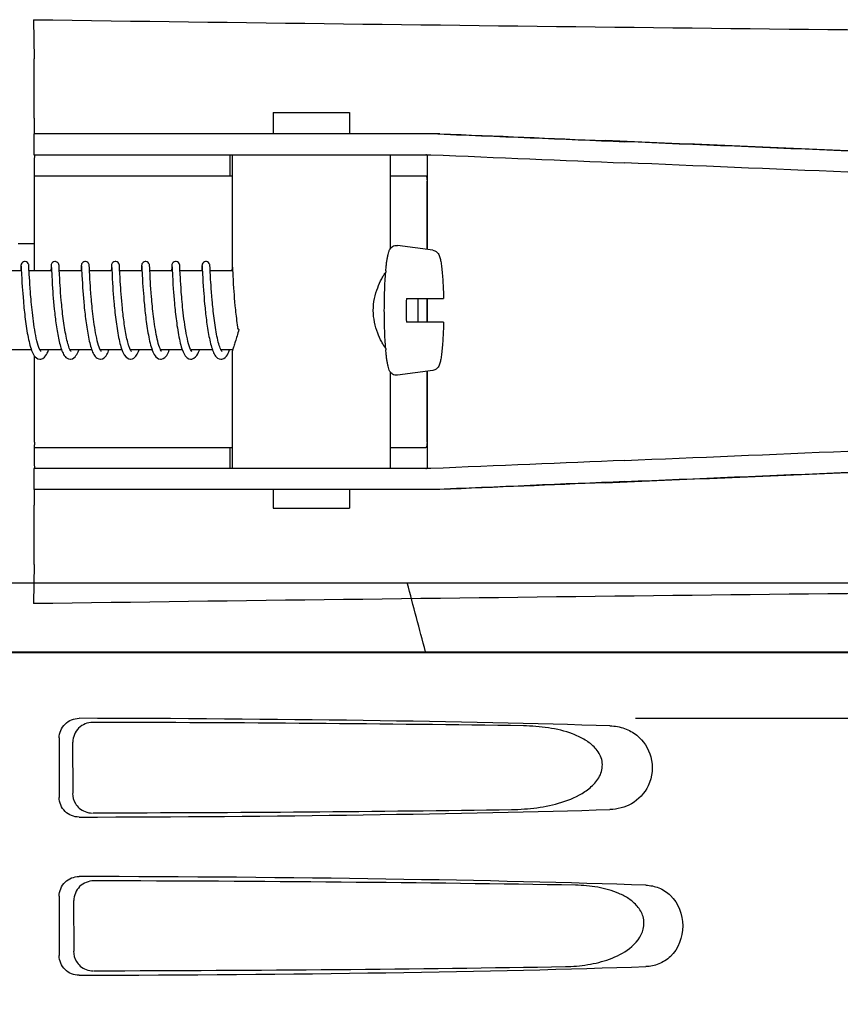
# Model space of a CAD drawing. Units: millimetres. Extents: x 14461 to 18719, y 9121 to 15012.
# Drawn here: x 16640 to 16702, y 13546 to 13621 of the extents above; entities that cross this region are included whole.
import ezdxf

# ---------------------------------------------------------------- set-up
doc = ezdxf.new("R2010")
doc.units = ezdxf.units.MM

msp = doc.modelspace()

# ---------------------------------------------------------------- linework, layer by layer
at = {"color": 7, "linetype": 'Continuous'}
for p, q in [((16641.28, 13620.523), (16641.315, 13617.558)), ((16641.331, 13613.064), (16641.331, 13611.877)), ((16659.45, 13613.476), (16665.25, 13613.476)), ((16659.45, 13613.476), (16659.45, 13611.877)), ((16665.25, 13613.476), (16665.25, 13611.877)), ((16648.163, 13611.877), (16641.303, 13611.877)), ((16641.303, 13611.877), (16641.303, 13610.279)), ((16672.11, 13611.877), (16648.163, 13611.877)), ((16641.303, 13610.279), (16671.414, 13610.279)), ((16656.203, 13608.676), (16656.203, 13610.276)), ((16656.35, 13610.279), (16656.35, 13601.671)), ((16668.35, 13610.279), (16668.35, 13603.139)), ((16671.178, 13603.089), (16671.178, 13610.034)), ((16641.342, 13601.476), (16641.342, 13608.276)), ((16641.345, 13608.676), (16656.35, 13608.676)), ((16668.35, 13608.676), (16671.048, 13608.676)), ((16671.138, 13603.094), (16671.138, 13608.276)), ((16640.101, 13603.536), (16641.333, 13603.536)), ((16671.58, 13603.034), (16668.893, 13603.399)), ((16640.316, 13601.746), (16640.303, 13601.476)), ((16640.338, 13601.777), (16640.34, 13601.734)), ((16640.34, 13601.734), (16640.345, 13601.647)), ((16640.345, 13601.647), (16640.367, 13601.193)), ((16640.934, 13601.752), (16640.931, 13601.813)), ((16640.96, 13601.224), (16640.934, 13601.752)), ((16642.605, 13601.749), (16642.592, 13601.476)), ((16642.627, 13601.774), (16642.63, 13601.729)), ((16642.63, 13601.729), (16642.635, 13601.635)), ((16642.635, 13601.635), (16642.662, 13601.083)), ((16643.224, 13601.754), (16643.22, 13601.81)), ((16643.231, 13601.601), (16643.224, 13601.754)), ((16643.252, 13601.171), (16643.231, 13601.601)), ((16644.895, 13601.748), (16644.881, 13601.476)), ((16644.917, 13601.774), (16644.919, 13601.73)), ((16644.919, 13601.73), (16644.924, 13601.638)), ((16644.924, 13601.638), (16644.948, 13601.152)), ((16645.513, 13601.76), (16645.51, 13601.81)), ((16645.519, 13601.626), (16645.513, 13601.76)), ((16645.528, 13601.439), (16645.519, 13601.626)), ((16647.183, 13601.72), (16647.171, 13601.476)), ((16647.184, 13601.751), (16647.183, 13601.72)), ((16647.206, 13601.776), (16647.208, 13601.734)), ((16647.208, 13601.734), (16647.213, 13601.646)), ((16647.213, 13601.646), (16647.236, 13601.185)), ((16647.802, 13601.753), (16647.799, 13601.806)), ((16647.81, 13601.607), (16647.802, 13601.753)), ((16647.826, 13601.272), (16647.81, 13601.607)), ((16649.474, 13601.746), (16649.46, 13601.476)), ((16649.495, 13601.774), (16649.498, 13601.731)), ((16649.498, 13601.731), (16649.503, 13601.641)), ((16649.503, 13601.641), (16649.526, 13601.17)), ((16650.092, 13601.753), (16650.088, 13601.812)), ((16651.763, 13601.75), (16651.75, 13601.476)), ((16651.785, 13601.776), (16651.787, 13601.732)), ((16651.787, 13601.732), (16651.792, 13601.638)), ((16651.792, 13601.638), (16651.818, 13601.122)), ((16652.382, 13601.737), (16652.379, 13601.797)), ((16654.052, 13601.746), (16654.039, 13601.476)), ((16654.074, 13601.776), (16654.077, 13601.734)), ((16654.077, 13601.734), (16654.081, 13601.646)), ((16654.081, 13601.646), (16654.1, 13601.26)), ((16654.671, 13601.752), (16654.667, 13601.812)), ((16656.342, 13601.746), (16656.328, 13601.476)), ((16656.365, 13601.75), (16656.368, 13601.694)), ((16656.368, 13601.694), (16656.397, 13601.109)), ((16640.353, 13601.476), (16638.658, 13601.476)), ((16640.367, 13601.193), (16640.383, 13600.881)), ((16640.383, 13600.881), (16640.4, 13600.595)), ((16642.642, 13601.476), (16640.948, 13601.476)), ((16640.975, 13600.939), (16640.96, 13601.224)), ((16640.988, 13600.713), (16640.975, 13600.939)), ((16642.662, 13601.083), (16642.68, 13600.752)), ((16644.932, 13601.476), (16643.237, 13601.476)), ((16643.266, 13600.912), (16643.252, 13601.171)), ((16643.284, 13600.601), (16643.266, 13600.912)), ((16644.948, 13601.152), (16644.965, 13600.825)), ((16644.965, 13600.825), (16644.983, 13600.531)), ((16647.221, 13601.476), (16645.527, 13601.476)), ((16645.545, 13601.116), (16645.528, 13601.439)), ((16645.558, 13600.865), (16645.545, 13601.116)), ((16645.576, 13600.564), (16645.558, 13600.865)), ((16647.236, 13601.185), (16647.252, 13600.865)), ((16647.252, 13600.865), (16647.269, 13600.574)), ((16649.511, 13601.476), (16647.816, 13601.476)), ((16647.842, 13600.969), (16647.826, 13601.272)), ((16647.857, 13600.701), (16647.842, 13600.969)), ((16649.526, 13601.17), (16649.542, 13600.854)), ((16649.542, 13600.854), (16649.559, 13600.571)), ((16651.8, 13601.476), (16650.105, 13601.476)), ((16650.137, 13600.872), (16650.121, 13601.164)), ((16650.15, 13600.645), (16650.137, 13600.872)), ((16651.818, 13601.122), (16651.836, 13600.774)), ((16654.089, 13601.476), (16652.395, 13601.476)), ((16652.422, 13600.936), (16652.407, 13601.22)), ((16652.435, 13600.711), (16652.422, 13600.936)), ((16654.1, 13601.26), (16654.119, 13600.893)), ((16654.119, 13600.893), (16654.134, 13600.626)), ((16656.379, 13601.476), (16654.684, 13601.476)), ((16654.703, 13601.107), (16654.687, 13601.409)), ((16654.718, 13600.826), (16654.703, 13601.107)), ((16654.731, 13600.612), (16654.718, 13600.826)), ((16656.397, 13601.109), (16656.415, 13600.776)), ((16640.4, 13600.595), (16640.421, 13600.263)), ((16640.421, 13600.263), (16640.438, 13600.017)), ((16641.004, 13600.457), (16640.988, 13600.713)), ((16641.023, 13600.169), (16641.004, 13600.457)), ((16641.046, 13599.85), (16641.023, 13600.169)), ((16642.68, 13600.752), (16642.698, 13600.461)), ((16642.698, 13600.461), (16642.719, 13600.137)), ((16642.719, 13600.137), (16642.735, 13599.903)), ((16643.299, 13600.366), (16643.284, 13600.601)), ((16643.316, 13600.109), (16643.299, 13600.366)), ((16643.337, 13599.832), (16643.316, 13600.109)), ((16644.983, 13600.531), (16645.004, 13600.196)), ((16645.004, 13600.196), (16645.021, 13599.95)), ((16645.591, 13600.331), (16645.576, 13600.564)), ((16645.608, 13600.072), (16645.591, 13600.331)), ((16645.629, 13599.788), (16645.608, 13600.072)), ((16647.269, 13600.574), (16647.291, 13600.238)), ((16647.291, 13600.238), (16647.308, 13599.989)), ((16647.876, 13600.4), (16647.857, 13600.701)), ((16647.89, 13600.182), (16647.876, 13600.4)), ((16647.907, 13599.95), (16647.89, 13600.182)), ((16649.559, 13600.571), (16649.579, 13600.249)), ((16649.579, 13600.249), (16649.596, 13600.013)), ((16650.165, 13600.393), (16650.15, 13600.645)), ((16650.184, 13600.117), (16650.165, 13600.393)), ((16650.206, 13599.817), (16650.184, 13600.117)), ((16651.836, 13600.774), (16651.855, 13600.464)), ((16651.855, 13600.464), (16651.878, 13600.115)), ((16651.878, 13600.115), (16651.896, 13599.86)), ((16652.451, 13600.458), (16652.435, 13600.711)), ((16652.47, 13600.173), (16652.451, 13600.458)), ((16652.492, 13599.856), (16652.47, 13600.173)), ((16654.134, 13600.626), (16654.153, 13600.325)), ((16654.153, 13600.325), (16654.176, 13599.99)), ((16654.745, 13600.378), (16654.731, 13600.612)), ((16654.763, 13600.122), (16654.745, 13600.378)), ((16654.782, 13599.847), (16654.763, 13600.122)), ((16656.415, 13600.776), (16656.433, 13600.485)), ((16656.433, 13600.485), (16656.454, 13600.157)), ((16656.454, 13600.157), (16656.471, 13599.918)), ((16640.438, 13600.017), (16640.457, 13599.75)), ((16640.457, 13599.75), (16640.48, 13599.464)), ((16640.48, 13599.464), (16640.506, 13599.159)), ((16642.735, 13599.903), (16642.754, 13599.656)), ((16642.754, 13599.656), (16642.775, 13599.397)), ((16642.775, 13599.397), (16642.799, 13599.127)), ((16643.36, 13599.537), (16643.337, 13599.832)), ((16643.386, 13599.225), (16643.36, 13599.537)), ((16645.021, 13599.95), (16645.041, 13599.688)), ((16645.041, 13599.688), (16645.064, 13599.409)), ((16645.064, 13599.409), (16645.089, 13599.117)), ((16645.654, 13599.48), (16645.629, 13599.788)), ((16647.308, 13599.989), (16647.328, 13599.721)), ((16647.328, 13599.721), (16647.351, 13599.434)), ((16647.351, 13599.434), (16647.377, 13599.129)), ((16647.925, 13599.706), (16647.907, 13599.95)), ((16647.946, 13599.451), (16647.925, 13599.706)), ((16647.969, 13599.185), (16647.946, 13599.451)), ((16649.596, 13600.013), (16649.614, 13599.761)), ((16649.614, 13599.761), (16649.635, 13599.493)), ((16649.635, 13599.493), (16649.659, 13599.209)), ((16650.232, 13599.494), (16650.206, 13599.817)), ((16651.896, 13599.86), (16651.917, 13599.588)), ((16651.917, 13599.588), (16651.941, 13599.301)), ((16651.941, 13599.301), (16651.968, 13598.998)), ((16654.176, 13599.99), (16654.194, 13599.749)), ((16654.194, 13599.749), (16654.214, 13599.496)), ((16654.214, 13599.496), (16654.236, 13599.23)), ((16654.806, 13599.553), (16654.782, 13599.847)), ((16654.832, 13599.243), (16654.806, 13599.553)), ((16656.471, 13599.918), (16656.49, 13599.664)), ((16656.49, 13599.664), (16656.512, 13599.394)), ((16656.512, 13599.394), (16656.537, 13599.11)), ((16669.565, 13599.376), (16672.387, 13599.376)), ((16671.138, 13597.576), (16671.138, 13599.376)), ((16671.178, 13597.576), (16671.178, 13599.376)), ((16642.799, 13599.127), (16642.825, 13598.848)), ((16642.825, 13598.848), (16642.853, 13598.561)), ((16645.089, 13599.117), (16645.117, 13598.813)), ((16647.994, 13598.91), (16647.969, 13599.185)), ((16648.023, 13598.627), (16647.994, 13598.91)), ((16649.659, 13599.209), (16649.687, 13598.912)), ((16654.236, 13599.23), (16654.262, 13598.954)), ((16654.262, 13598.954), (16654.29, 13598.666)), ((16656.537, 13599.11), (16656.564, 13598.813)), ((16672.387, 13597.576), (16669.565, 13597.576)), ((16641.119, 13595.476), (16639.477, 13595.476)), ((16641.342, 13588.476), (16641.342, 13595.025)), ((16643.409, 13595.476), (16641.767, 13595.476)), ((16641.829, 13595.371), (16641.787, 13595.436)), ((16641.844, 13595.354), (16641.829, 13595.371)), ((16645.698, 13595.476), (16644.056, 13595.476)), ((16644.063, 13595.476), (16644.059, 13595.469)), ((16644.107, 13595.386), (16644.072, 13595.443)), ((16644.132, 13595.355), (16644.107, 13595.386)), ((16647.99, 13595.476), (16646.345, 13595.476)), ((16646.353, 13595.476), (16646.349, 13595.469)), ((16646.407, 13595.372), (16646.364, 13595.439)), ((16646.423, 13595.353), (16646.407, 13595.372)), ((16650.277, 13595.476), (16648.637, 13595.476)), ((16648.642, 13595.476), (16648.639, 13595.471)), ((16652.566, 13595.476), (16650.923, 13595.476)), ((16650.966, 13595.4), (16650.924, 13595.474)), ((16650.931, 13595.476), (16650.927, 13595.468)), ((16654.855, 13595.476), (16653.214, 13595.476)), ((16653.221, 13595.476), (16653.217, 13595.469)), ((16656.39, 13595.476), (16655.503, 13595.476)), ((16655.51, 13595.476), (16655.506, 13595.469)), ((16655.557, 13595.383), (16655.523, 13595.437)), ((16655.58, 13595.355), (16655.557, 13595.383)), ((16656.35, 13595.281), (16656.35, 13586.476)), ((16668.35, 13593.807), (16668.35, 13586.476)), ((16671.58, 13593.918), (16668.893, 13593.553)), ((16671.138, 13588.476), (16671.138, 13593.858)), ((16671.178, 13586.718), (16671.178, 13593.863)), ((16641.345, 13588.076), (16656.35, 13588.076)), ((16656.203, 13586.476), (16656.203, 13588.076)), ((16668.35, 13588.076), (16671.048, 13588.076)), ((16671.414, 13586.476), (16641.303, 13586.476)), ((16641.303, 13586.476), (16641.303, 13584.877)), ((16648.163, 13584.877), (16641.303, 13584.877)), ((16641.331, 13584.877), (16641.331, 13583.688)), ((16672.11, 13584.877), (16648.163, 13584.877)), ((16659.45, 13584.877), (16659.45, 13583.476)), ((16665.25, 13584.877), (16665.25, 13583.476)), ((16659.45, 13583.476), (16665.25, 13583.476)), ((16641.315, 13579.194), (16641.28, 13576.229)), ((16546.324, 13577.814), (16735.11, 13577.814)), ((16544.367, 13572.536), (16737.067, 13572.536)), ((16546.614, 13572.564), (16734.819, 13572.564)), ((16686.961, 13567.536), (16729.24, 13567.536)), ((16643.222, 13566.039), (16643.222, 13561.533)), ((16644.289, 13561.851), (16644.264, 13565.728)), ((16643.222, 13554.039), (16643.222, 13549.533)), ((16644.364, 13549.874), (16644.34, 13553.705))]:
    msp.add_line(p, q, dxfattribs=at)
for points in [[(16640.625, 13602.176), (16640.602, 13602.175), (16640.51, 13602.151), (16640.434, 13602.105), (16640.38, 13602.047), (16640.349, 13601.991), (16640.336, 13601.948), (16640.33, 13601.921), (16640.327, 13601.901), (16640.325, 13601.883), (16640.323, 13601.866), (16640.322, 13601.847), (16640.32, 13601.826), (16640.319, 13601.802), (16640.316, 13601.746)], [(16640.334, 13601.821), (16640.334, 13601.821), (16640.335, 13601.816), (16640.336, 13601.806), (16640.337, 13601.793), (16640.338, 13601.777)], [(16640.931, 13601.813), (16640.929, 13601.837), (16640.928, 13601.858), (16640.926, 13601.877), (16640.924, 13601.895), (16640.921, 13601.915), (16640.916, 13601.943), (16640.903, 13601.986), (16640.874, 13602.041), (16640.823, 13602.1), (16640.747, 13602.148), (16640.655, 13602.174), (16640.625, 13602.176)], [(16642.915, 13602.176), (16642.893, 13602.175), (16642.8, 13602.152), (16642.724, 13602.106), (16642.671, 13602.049), (16642.639, 13601.993), (16642.625, 13601.949), (16642.619, 13601.922), (16642.616, 13601.902), (16642.614, 13601.884), (16642.613, 13601.867), (16642.611, 13601.848), (16642.61, 13601.828), (16642.609, 13601.804), (16642.605, 13601.749)], [(16642.624, 13601.82), (16642.624, 13601.821), (16642.624, 13601.815), (16642.625, 13601.805), (16642.626, 13601.791), (16642.627, 13601.774)], [(16643.22, 13601.81), (16643.219, 13601.833), (16643.217, 13601.854), (16643.216, 13601.873), (16643.214, 13601.891), (16643.212, 13601.909), (16643.208, 13601.932), (16643.199, 13601.967), (16643.175, 13602.023), (16643.126, 13602.087), (16643.049, 13602.142), (16642.952, 13602.173), (16642.915, 13602.176)], [(16645.204, 13602.176), (16645.182, 13602.175), (16645.09, 13602.152), (16645.015, 13602.107), (16644.961, 13602.05), (16644.929, 13601.993), (16644.915, 13601.95), (16644.909, 13601.922), (16644.906, 13601.902), (16644.904, 13601.884), (16644.902, 13601.867), (16644.901, 13601.849), (16644.899, 13601.828), (16644.898, 13601.805), (16644.895, 13601.748)], [(16644.913, 13601.821), (16644.913, 13601.821), (16644.914, 13601.815), (16644.915, 13601.805), (16644.916, 13601.791), (16644.917, 13601.774)], [(16645.51, 13601.81), (16645.508, 13601.832), (16645.507, 13601.851), (16645.506, 13601.869), (16645.504, 13601.886), (16645.502, 13601.902), (16645.499, 13601.921), (16645.494, 13601.946), (16645.481, 13601.987), (16645.452, 13602.043), (16645.399, 13602.102), (16645.325, 13602.149), (16645.233, 13602.174), (16645.204, 13602.176)], [(16647.493, 13602.176), (16647.472, 13602.175), (16647.379, 13602.152), (16647.304, 13602.106), (16647.25, 13602.049), (16647.218, 13601.993), (16647.204, 13601.95), (16647.198, 13601.922), (16647.195, 13601.902), (16647.193, 13601.884), (16647.192, 13601.867), (16647.19, 13601.849), (16647.189, 13601.828), (16647.187, 13601.806), (16647.184, 13601.751)], [(16647.203, 13601.821), (16647.203, 13601.821), (16647.203, 13601.816), (16647.204, 13601.806), (16647.205, 13601.793), (16647.206, 13601.776)], [(16647.799, 13601.806), (16647.798, 13601.828), (16647.797, 13601.849), (16647.795, 13601.867), (16647.794, 13601.884), (16647.792, 13601.9), (16647.789, 13601.919), (16647.784, 13601.944), (16647.772, 13601.983), (16647.744, 13602.04), (16647.691, 13602.099), (16647.617, 13602.148), (16647.524, 13602.174), (16647.493, 13602.176)], [(16649.783, 13602.176), (16649.761, 13602.175), (16649.668, 13602.152), (16649.592, 13602.106), (16649.539, 13602.048), (16649.507, 13601.992), (16649.493, 13601.949), (16649.488, 13601.922), (16649.485, 13601.901), (16649.483, 13601.884), (16649.481, 13601.866), (16649.48, 13601.847), (16649.478, 13601.826), (16649.477, 13601.802), (16649.474, 13601.746)], [(16649.492, 13601.821), (16649.492, 13601.821), (16649.492, 13601.821), (16649.493, 13601.815), (16649.493, 13601.805), (16649.494, 13601.791), (16649.495, 13601.774)], [(16650.088, 13601.812), (16650.087, 13601.836), (16650.085, 13601.857), (16650.084, 13601.876), (16650.082, 13601.895), (16650.079, 13601.915), (16650.074, 13601.943), (16650.061, 13601.986), (16650.032, 13602.042), (16649.98, 13602.1), (16649.905, 13602.148), (16649.812, 13602.174), (16649.783, 13602.176)], [(16650.121, 13601.164), (16650.1, 13601.582), (16650.092, 13601.753)], [(16652.072, 13602.176), (16652.05, 13602.175), (16651.958, 13602.152), (16651.883, 13602.107), (16651.829, 13602.05), (16651.797, 13601.993), (16651.783, 13601.95), (16651.777, 13601.922), (16651.774, 13601.902), (16651.772, 13601.884), (16651.771, 13601.867), (16651.769, 13601.849), (16651.768, 13601.828), (16651.766, 13601.805), (16651.763, 13601.75)], [(16651.781, 13601.821), (16651.781, 13601.821), (16651.782, 13601.816), (16651.783, 13601.806), (16651.784, 13601.793), (16651.785, 13601.776)], [(16652.379, 13601.797), (16652.377, 13601.821), (16652.376, 13601.843), (16652.374, 13601.862), (16652.373, 13601.88), (16652.371, 13601.897), (16652.368, 13601.916), (16652.363, 13601.943), (16652.351, 13601.985), (16652.322, 13602.041), (16652.27, 13602.099), (16652.195, 13602.148), (16652.102, 13602.174), (16652.072, 13602.176)], [(16652.407, 13601.22), (16652.391, 13601.564), (16652.382, 13601.737)], [(16654.362, 13602.176), (16654.339, 13602.175), (16654.246, 13602.151), (16654.17, 13602.104), (16654.116, 13602.047), (16654.086, 13601.99), (16654.072, 13601.948), (16654.066, 13601.92), (16654.063, 13601.9), (16654.061, 13601.882), (16654.06, 13601.865), (16654.058, 13601.846), (16654.057, 13601.825), (16654.055, 13601.802), (16654.052, 13601.746)], [(16654.071, 13601.821), (16654.071, 13601.821), (16654.071, 13601.816), (16654.072, 13601.806), (16654.073, 13601.793), (16654.074, 13601.776)], [(16654.667, 13601.812), (16654.666, 13601.836), (16654.664, 13601.858), (16654.662, 13601.877), (16654.661, 13601.896), (16654.658, 13601.916), (16654.652, 13601.943), (16654.639, 13601.986), (16654.61, 13602.042), (16654.559, 13602.1), (16654.483, 13602.149), (16654.391, 13602.174), (16654.362, 13602.176)], [(16654.687, 13601.409), (16654.679, 13601.583), (16654.671, 13601.752)], [(16656.35, 13601.87), (16656.349, 13601.866), (16656.348, 13601.847), (16656.346, 13601.826), (16656.345, 13601.803), (16656.342, 13601.746)], [(16641.787, 13595.436), (16641.736, 13595.538), (16641.684, 13595.667), (16641.633, 13595.818), (16641.583, 13595.986), (16641.536, 13596.17), (16641.491, 13596.365), (16641.448, 13596.568), (16641.408, 13596.778), (16641.37, 13596.993), (16641.335, 13597.211), (16641.302, 13597.431), (16641.271, 13597.651), (16641.242, 13597.87), (16641.215, 13598.088), (16641.19, 13598.303), (16641.166, 13598.514), (16641.145, 13598.722), (16641.125, 13598.926), (16641.106, 13599.123), (16641.089, 13599.315), (16641.073, 13599.5), (16641.059, 13599.679), (16641.046, 13599.85)], [(16646.364, 13595.439), (16646.313, 13595.541), (16646.261, 13595.671), (16646.21, 13595.821), (16646.161, 13595.988), (16646.115, 13596.169), (16646.071, 13596.359), (16646.029, 13596.558), (16645.99, 13596.762), (16645.953, 13596.97), (16645.919, 13597.18), (16645.886, 13597.391), (16645.856, 13597.601), (16645.828, 13597.809), (16645.803, 13598.014), (16645.779, 13598.216), (16645.756, 13598.413), (16645.736, 13598.605), (16645.717, 13598.792), (16645.699, 13598.973), (16645.683, 13599.148), (16645.668, 13599.317), (16645.654, 13599.48)], [(16650.924, 13595.474), (16650.879, 13595.571), (16650.834, 13595.688), (16650.789, 13595.821), (16650.746, 13595.968), (16650.704, 13596.127), (16650.664, 13596.295), (16650.625, 13596.471), (16650.589, 13596.654), (16650.554, 13596.842), (16650.521, 13597.034), (16650.49, 13597.229), (16650.46, 13597.426), (16650.432, 13597.624), (16650.406, 13597.822), (16650.381, 13598.02), (16650.357, 13598.216), (16650.335, 13598.41), (16650.315, 13598.601), (16650.296, 13598.788), (16650.278, 13598.972), (16650.261, 13599.151), (16650.246, 13599.325), (16650.232, 13599.494)], [(16653.243, 13595.421), (16653.194, 13595.513), (16653.143, 13595.634), (16653.093, 13595.777), (16653.043, 13595.94), (16652.996, 13596.118), (16652.95, 13596.31), (16652.906, 13596.512), (16652.865, 13596.724), (16652.826, 13596.942), (16652.789, 13597.165), (16652.755, 13597.391), (16652.722, 13597.617), (16652.692, 13597.843), (16652.664, 13598.067), (16652.638, 13598.288), (16652.614, 13598.505), (16652.592, 13598.718), (16652.572, 13598.924), (16652.553, 13599.125), (16652.536, 13599.319), (16652.52, 13599.505), (16652.506, 13599.684), (16652.492, 13599.856)], [(16640.506, 13599.159), (16640.521, 13598.999), (16640.536, 13598.836), (16640.553, 13598.669), (16640.57, 13598.5), (16640.589, 13598.328), (16640.608, 13598.154), (16640.629, 13597.979), (16640.651, 13597.803), (16640.674, 13597.626), (16640.698, 13597.45), (16640.724, 13597.275), (16640.75, 13597.1), (16640.778, 13596.928), (16640.807, 13596.758), (16640.838, 13596.591), (16640.87, 13596.427), (16640.903, 13596.268), (16640.937, 13596.114), (16640.973, 13595.965), (16641.01, 13595.823), (16641.049, 13595.687), (16641.09, 13595.558)], [(16642.853, 13598.561), (16642.869, 13598.415), (16642.885, 13598.268), (16642.902, 13598.12), (16642.92, 13597.971), (16642.938, 13597.822), (16642.957, 13597.672), (16642.978, 13597.523), (16642.998, 13597.374), (16643.02, 13597.227), (16643.043, 13597.08), (16643.066, 13596.935), (16643.091, 13596.791), (16643.116, 13596.649), (16643.143, 13596.51), (16643.17, 13596.373), (16643.198, 13596.239), (16643.228, 13596.108), (16643.259, 13595.98), (16643.291, 13595.857), (16643.324, 13595.737), (16643.359, 13595.622), (16643.395, 13595.512)], [(16644.072, 13595.443), (16644.034, 13595.519), (16643.995, 13595.61), (16643.957, 13595.712), (16643.92, 13595.825), (16643.884, 13595.946), (16643.849, 13596.076), (16643.814, 13596.214), (16643.781, 13596.359), (16643.749, 13596.511), (16643.718, 13596.668), (16643.688, 13596.83), (16643.659, 13596.996), (16643.631, 13597.166), (16643.605, 13597.338), (16643.579, 13597.512), (16643.555, 13597.687), (16643.532, 13597.862), (16643.51, 13598.038), (16643.489, 13598.213), (16643.47, 13598.387), (16643.451, 13598.56), (16643.433, 13598.73), (16643.417, 13598.898), (16643.401, 13599.063), (16643.386, 13599.225)], [(16645.117, 13598.813), (16645.133, 13598.658), (16645.149, 13598.5), (16645.166, 13598.34), (16645.184, 13598.179), (16645.203, 13598.017), (16645.223, 13597.854), (16645.244, 13597.691), (16645.266, 13597.529), (16645.289, 13597.367), (16645.313, 13597.206), (16645.338, 13597.046), (16645.363, 13596.889), (16645.39, 13596.734), (16645.418, 13596.582), (16645.447, 13596.434), (16645.477, 13596.289), (16645.508, 13596.149), (16645.54, 13596.013), (16645.573, 13595.882), (16645.608, 13595.757), (16645.644, 13595.637), (16645.681, 13595.523)], [(16647.377, 13599.129), (16647.392, 13598.971), (16647.407, 13598.81), (16647.423, 13598.645), (16647.441, 13598.478), (16647.459, 13598.308), (16647.479, 13598.136), (16647.499, 13597.963), (16647.521, 13597.788), (16647.544, 13597.614), (16647.568, 13597.439), (16647.593, 13597.265), (16647.62, 13597.092), (16647.647, 13596.922), (16647.676, 13596.754), (16647.706, 13596.589), (16647.738, 13596.428), (16647.77, 13596.271), (16647.804, 13596.12), (16647.839, 13595.974), (16647.875, 13595.835), (16647.913, 13595.702), (16647.938, 13595.622)], [(16648.514, 13595.776), (16648.493, 13595.842), (16648.461, 13595.953), (16648.429, 13596.07), (16648.398, 13596.193), (16648.368, 13596.322), (16648.34, 13596.454), (16648.312, 13596.59), (16648.285, 13596.729), (16648.259, 13596.871), (16648.235, 13597.015), (16648.211, 13597.16), (16648.188, 13597.307), (16648.166, 13597.454), (16648.146, 13597.602), (16648.126, 13597.75), (16648.106, 13597.898), (16648.088, 13598.045), (16648.071, 13598.192), (16648.054, 13598.338), (16648.038, 13598.483), (16648.023, 13598.627)], [(16649.687, 13598.912), (16649.701, 13598.759), (16649.717, 13598.603), (16649.734, 13598.444), (16649.752, 13598.282), (16649.77, 13598.119), (16649.79, 13597.953), (16649.811, 13597.786), (16649.833, 13597.618), (16649.856, 13597.449), (16649.88, 13597.28), (16649.906, 13597.111), (16649.933, 13596.943), (16649.962, 13596.777), (16649.991, 13596.612), (16650.023, 13596.45), (16650.055, 13596.291), (16650.09, 13596.136), (16650.125, 13595.987), (16650.163, 13595.842), (16650.202, 13595.704), (16650.243, 13595.572)], [(16651.968, 13598.998), (16651.983, 13598.842), (16651.999, 13598.682), (16652.015, 13598.519), (16652.033, 13598.354), (16652.052, 13598.186), (16652.072, 13598.015), (16652.093, 13597.843), (16652.115, 13597.67), (16652.139, 13597.495), (16652.164, 13597.32), (16652.19, 13597.146), (16652.218, 13596.972), (16652.247, 13596.8), (16652.277, 13596.63), (16652.309, 13596.464), (16652.343, 13596.301), (16652.377, 13596.143), (16652.414, 13595.99), (16652.452, 13595.843), (16652.492, 13595.702), (16652.534, 13595.569)], [(16654.29, 13598.666), (16654.305, 13598.518), (16654.321, 13598.368), (16654.338, 13598.216), (16654.356, 13598.062), (16654.375, 13597.906), (16654.395, 13597.748), (16654.415, 13597.59), (16654.437, 13597.432), (16654.46, 13597.273), (16654.484, 13597.116), (16654.509, 13596.96), (16654.535, 13596.805), (16654.563, 13596.653), (16654.591, 13596.504), (16654.62, 13596.359), (16654.65, 13596.216), (16654.682, 13596.078), (16654.715, 13595.945), (16654.749, 13595.816), (16654.784, 13595.692), (16654.821, 13595.575)], [(16655.523, 13595.437), (16655.485, 13595.51), (16655.446, 13595.599), (16655.408, 13595.701), (16655.37, 13595.814), (16655.333, 13595.938), (16655.297, 13596.072), (16655.262, 13596.213), (16655.228, 13596.362), (16655.195, 13596.517), (16655.163, 13596.677), (16655.133, 13596.841), (16655.104, 13597.009), (16655.076, 13597.18), (16655.049, 13597.354), (16655.024, 13597.529), (16655, 13597.705), (16654.977, 13597.881), (16654.955, 13598.057), (16654.934, 13598.233), (16654.915, 13598.407), (16654.896, 13598.579), (16654.878, 13598.75), (16654.862, 13598.917), (16654.846, 13599.082), (16654.832, 13599.243)], [(16656.564, 13598.813), (16656.58, 13598.66), (16656.596, 13598.504), (16656.613, 13598.346), (16656.631, 13598.186), (16656.65, 13598.024), (16656.67, 13597.86), (16656.691, 13597.696), (16656.713, 13597.53), (16656.736, 13597.365), (16656.761, 13597.199), (16656.776, 13597.103)], [(16647.938, 13595.622), (16648.036, 13595.348), (16648.158, 13595.102), (16648.305, 13594.918), (16648.517, 13594.794), (16648.64, 13594.776)], [(16648.667, 13595.415), (16648.589, 13595.573), (16648.514, 13595.776)], [(16650.243, 13595.572), (16650.287, 13595.448), (16650.333, 13595.331), (16650.382, 13595.223), (16650.435, 13595.123), (16650.495, 13595.031), (16650.566, 13594.946), (16650.655, 13594.868), (16650.77, 13594.806), (16650.906, 13594.776), (16650.927, 13594.776)], [(16652.534, 13595.569), (16652.578, 13595.444), (16652.624, 13595.327), (16652.673, 13595.218), (16652.727, 13595.119), (16652.787, 13595.027), (16652.858, 13594.943), (16652.948, 13594.866), (16653.063, 13594.805), (16653.197, 13594.776), (16653.217, 13594.776)], [(16654.821, 13595.575), (16654.86, 13595.463), (16654.9, 13595.358), (16654.943, 13595.26), (16654.989, 13595.168), (16655.038, 13595.084), (16655.094, 13595.004), (16655.161, 13594.93), (16655.245, 13594.861), (16655.353, 13594.804), (16655.484, 13594.777), (16655.506, 13594.776)], [(16641.09, 13595.558), (16641.133, 13595.437), (16641.178, 13595.324), (16641.226, 13595.219), (16641.278, 13595.121), (16641.337, 13595.031), (16641.407, 13594.947), (16641.495, 13594.87), (16641.61, 13594.807), (16641.746, 13594.777), (16641.77, 13594.776)], [(16641.77, 13594.776), (16641.828, 13594.78), (16641.982, 13594.831), (16642.101, 13594.916), (16642.19, 13595.014), (16642.261, 13595.121), (16642.323, 13595.239), (16642.38, 13595.367), (16642.42, 13595.476)], [(16641.774, 13595.476), (16641.771, 13595.47), (16641.771, 13595.468)], [(16643.395, 13595.512), (16643.434, 13595.408), (16643.474, 13595.309), (16643.517, 13595.217), (16643.563, 13595.13), (16643.613, 13595.05), (16643.672, 13594.974), (16643.741, 13594.904), (16643.829, 13594.841), (16643.936, 13594.794), (16644.059, 13594.776)], [(16644.059, 13594.776), (16644.094, 13594.777), (16644.23, 13594.811), (16644.343, 13594.877), (16644.43, 13594.956), (16644.499, 13595.042), (16644.558, 13595.134), (16644.61, 13595.234), (16644.659, 13595.342), (16644.704, 13595.459), (16644.71, 13595.476)], [(16645.681, 13595.523), (16645.72, 13595.416), (16645.761, 13595.315), (16645.804, 13595.22), (16645.851, 13595.133), (16645.902, 13595.051), (16645.96, 13594.975), (16646.03, 13594.905), (16646.118, 13594.841), (16646.226, 13594.794), (16646.349, 13594.776)], [(16646.349, 13594.776), (16646.384, 13594.777), (16646.519, 13594.811), (16646.63, 13594.875), (16646.715, 13594.95), (16646.781, 13595.031), (16646.838, 13595.117), (16646.888, 13595.209), (16646.933, 13595.308), (16646.976, 13595.412), (16646.999, 13595.476)], [(16648.638, 13594.776), (16648.654, 13594.776), (16648.777, 13594.799), (16648.886, 13594.852), (16648.973, 13594.92), (16649.043, 13594.995), (16649.102, 13595.077), (16649.154, 13595.165), (16649.202, 13595.261), (16649.247, 13595.365), (16649.289, 13595.476)], [(16648.71, 13595.355), (16648.713, 13595.354), (16648.667, 13595.415)], [(16650.928, 13594.776), (16650.977, 13594.779), (16651.12, 13594.821), (16651.232, 13594.893), (16651.316, 13594.975), (16651.383, 13595.063), (16651.439, 13595.157), (16651.49, 13595.258), (16651.537, 13595.365), (16651.579, 13595.476)], [(16650.997, 13595.357), (16650.997, 13595.359), (16650.966, 13595.4)], [(16653.217, 13594.776), (16653.286, 13594.782), (16653.449, 13594.842), (16653.571, 13594.938), (16653.661, 13595.048), (16653.735, 13595.17), (16653.801, 13595.306), (16653.861, 13595.456), (16653.868, 13595.476)], [(16653.29, 13595.355), (16653.281, 13595.365), (16653.243, 13595.421)], [(16655.506, 13594.776), (16655.56, 13594.779), (16655.711, 13594.827), (16655.83, 13594.909), (16655.918, 13595.003), (16655.989, 13595.106), (16656.05, 13595.219), (16656.106, 13595.342), (16656.157, 13595.476), (16656.157, 13595.476)]]:
    msp.add_lwpolyline(points, dxfattribs=at)
for centre, radius, start, end in [((16942.19, 35688.143), 22069.672, 269.2187726, 269.4630002), ((16688.427, 13599.72), 20.496, 175.07864, 175.36955), ((16718.751, 13598.477), 49.194, 178.95314, 180.00141), ((16621.717, 13598.481), 48.755, 359.99386, 1.05158), ((16718.312, 13598.471), 48.755, 179.99386, 181.05158), ((16621.277, 13598.475), 49.194, 358.95314, 0.00141), ((16688.375, 13597.227), 20.444, 184.63903, 184.93353), ((16700.836, 13588.468), 59.494, 179.99269, 180.1853), ((14949.169, 13121.296), 1780.003, 14.685952, 14.86072), ((16942.19, -8491.392), 22069.672, 90.5369998, 90.7812274), ((16645.752, 13561.858), 1.516, 211.14689, 228.6996), ((16645.752, 13561.863), 1.52, 228.80771, 248.25003), ((16645.828, 13549.881), 1.516, 211.15097, 228.70463), ((16645.828, 13549.886), 1.52, 228.8128, 248.25428)]:
    msp.add_arc(centre, radius, start, end, dxfattribs=at)
for centre, major_axis, ratio, start_param, end_param in [((16654.134, 13612.741), (70, -2.975), 0.001852, -1.320273, -1.095754), ((16656.643, 13612.661), (70, -2.975), 0.001852, -1.347924, -1.159059), ((16717.719, 13609.806), (82.64, -3.513), 0.001852, 1.515318, 1.982534), ((16729.804, 13609.251), (95.47, -4.058), 0.001852, 1.662935, 2.045839), ((16654.134, 13611.139), (70, -2.975), 0.001852, -1.321288, -1.095754), ((16729.804, 13607.65), (95.47, -4.058), 0.001852, 1.663654, 2.045839), ((16729.804, 13589.105), (95.47, 4.058), 0.001852, -2.045839, -1.663633), ((16654.134, 13585.616), (70, 2.975), 0.001852, 1.095754, 1.321288), ((16717.719, 13586.949), (82.64, 3.513), 0.001852, -1.982534, -1.515318), ((16729.804, 13587.504), (95.47, 4.058), 0.001852, -2.045839, -1.662935), ((16654.134, 13584.014), (70, 2.975), 0.001852, 1.095754, 1.320273), ((16656.643, 13584.093), (70, 2.975), 0.001852, 1.159059, 1.347924), ((16640.717, 13565.277), (66.417, 0), 0.034012, 0.840632, 1.510266), ((16640.717, 13564.027), (94.131, 0), 0.034012, 1.15844, 1.517127), ((16640.717, 13562.295), (66.417, 0), 0.034012, 4.772919, 5.442553), ((16640.717, 13563.557), (94.105, 0), 0.034012, -1.516648, -1.168578), ((16640.717, 13553.277), (66.417, 0), 0.034012, 0.784038, 1.510266), ((16640.717, 13552.027), (93.467, 0), 0.034012, 1.108524, 1.515927), ((16640.717, 13550.295), (66.417, 0), 0.034012, 4.772919, 5.499147), ((16640.717, 13551.557), (93.441, 0), 0.034012, -1.515448, -1.117601)]:
    msp.add_ellipse(centre, major_axis=major_axis, ratio=ratio, start_param=start_param, end_param=end_param, dxfattribs=at)
for points, knots in [([(16641.331, 13613.064), (16641.331, 13613.947), (16641.329, 13615.445), (16641.322, 13616.943), (16641.315, 13617.558)], [0, 0, 0, 0, 0.589583, 1, 1, 1, 1]), ([(16641.34, 13610.124), (16641.339, 13610.043), (16641.335, 13609.557), (16641.334, 13609.072), (16641.333, 13608.666)], [0, 0, 0, 0, 0.165587, 1, 1, 1, 1]), ([(16641.342, 13610.237), (16641.342, 13610.23), (16641.341, 13610.192), (16641.341, 13610.154), (16641.34, 13610.124)], [0, 0, 0, 0, 0.189044, 1, 1, 1, 1]), ([(16641.345, 13610.276), (16641.341, 13610.276), (16641.347, 13610.255), (16641.343, 13610.247), (16641.342, 13610.237)], [0, 0, 0, 0, 0.25196, 1, 1, 1, 1]), ([(16671.13, 13610.244), (16671.116, 13610.26), (16671.086, 13610.274), (16671.056, 13610.276), (16671.048, 13610.276)], [0, 0, 0, 0, 0.727454, 1, 1, 1, 1]), ([(16671.178, 13610.042), (16671.178, 13610.084), (16671.176, 13610.154), (16671.15, 13610.223), (16671.13, 13610.244)], [0, 0, 0, 0, 0.596521, 1, 1, 1, 1]), ([(16641.342, 13608.276), (16641.342, 13608.327), (16641.342, 13608.401), (16641.343, 13608.495), (16641.343, 13608.556), (16641.344, 13608.603), (16641.342, 13608.643), (16641.347, 13608.66), (16641.342, 13608.676), (16641.345, 13608.676)], [0, 0, 0, 0, 0.382165, 0.55565, 0.707162, 0.831469, 0.923666, 0.980544, 1, 1, 1, 1]), ([(16671.048, 13608.676), (16671.064, 13608.676), (16671.101, 13608.639), (16671.119, 13608.554), (16671.136, 13608.428), (16671.138, 13608.33), (16671.138, 13608.276)], [0, 0, 0, 0, 0.109263, 0.310206, 0.619483, 1, 1, 1, 1]), ([(16668.006, 13601.479), (16668.017, 13601.602), (16668.039, 13601.834), (16668.078, 13602.161), (16668.121, 13602.446), (16668.17, 13602.691), (16668.23, 13602.908), (16668.302, 13603.081), (16668.4, 13603.218), (16668.521, 13603.325), (16668.692, 13603.401), (16668.826, 13603.408), (16668.893, 13603.399)], [0, 0, 0, 0, 0.158064, 0.298847, 0.421633, 0.527051, 0.618835, 0.70963, 0.764693, 0.833063, 0.913877, 1, 1, 1, 1]), ([(16671.58, 13603.034), (16671.627, 13603.028), (16671.717, 13603.003), (16671.858, 13602.921), (16671.977, 13602.795), (16672.055, 13602.638), (16672.125, 13602.437), (16672.187, 13602.148), (16672.246, 13601.74), (16672.297, 13601.249), (16672.338, 13600.68), (16672.369, 13600.047), (16672.382, 13599.605), (16672.387, 13599.376)], [0, 0, 0, 0, 0.036514, 0.06958, 0.124151, 0.165267, 0.202816, 0.286305, 0.390345, 0.516535, 0.662767, 0.825439, 1, 1, 1, 1]), ([(16656.35, 13601.675), (16656.35, 13601.654), (16656.357, 13601.604), (16656.368, 13601.555), (16656.375, 13601.526)], [0, 0, 0, 0, 0.416429, 1, 1, 1, 1]), ([(16668.002, 13595.573), (16667.951, 13595.647), (16667.845, 13595.813), (16667.626, 13596.199), (16667.361, 13596.781), (16667.121, 13597.584), (16667.027, 13598.475), (16667.12, 13599.366), (16667.36, 13600.17), (16667.626, 13600.751), (16667.845, 13601.138), (16667.951, 13601.304), (16668.002, 13601.378)], [0, 0, 0, 0, 0.043781, 0.09506, 0.215432, 0.352993, 0.499935, 0.646886, 0.784473, 0.904883, 0.956188, 1, 1, 1, 1]), ([(16667.895, 13598.476), (16667.895, 13598.99), (16667.911, 13599.957), (16667.961, 13600.923), (16667.997, 13601.375)], [0, 0, 0, 0, 0.531261, 1, 1, 1, 1]), ([(16667.998, 13595.574), (16667.961, 13596.026), (16667.911, 13596.993), (16667.895, 13597.962), (16667.895, 13598.476)], [0, 0, 0, 0, 0.468676, 1, 1, 1, 1]), ([(16656.846, 13597.036), (16656.836, 13597.04), (16656.807, 13597.054), (16656.779, 13597.081), (16656.776, 13597.103)], [0, 0, 0, 0, 0.319665, 1, 1, 1, 1]), ([(16672.387, 13597.576), (16672.382, 13597.347), (16672.369, 13596.905), (16672.338, 13596.272), (16672.297, 13595.703), (16672.246, 13595.211), (16672.187, 13594.804), (16672.125, 13594.515), (16672.056, 13594.313), (16671.976, 13594.157), (16671.858, 13594.03), (16671.716, 13593.949), (16671.627, 13593.924), (16671.58, 13593.918)], [0, 0, 0, 0, 0.174575, 0.337241, 0.483484, 0.60968, 0.713731, 0.797221, 0.834795, 0.87598, 0.930378, 0.963649, 1, 1, 1, 1]), ([(16656.849, 13597.032), (16656.811, 13596.864), (16656.729, 13596.551), (16656.596, 13596.122), (16656.479, 13595.769), (16656.411, 13595.558), (16656.386, 13595.466)], [0, 0, 0, 0, 0.316001, 0.594018, 0.825246, 1, 1, 1, 1]), ([(16656.386, 13595.466), (16656.376, 13595.43), (16656.36, 13595.367), (16656.35, 13595.303), (16656.35, 13595.277)], [0, 0, 0, 0, 0.593765, 1, 1, 1, 1]), ([(16668.893, 13593.553), (16668.826, 13593.544), (16668.692, 13593.551), (16668.521, 13593.627), (16668.4, 13593.733), (16668.303, 13593.871), (16668.23, 13594.043), (16668.171, 13594.259), (16668.122, 13594.504), (16668.078, 13594.788), (16668.039, 13595.115), (16668.017, 13595.346), (16668.006, 13595.469)], [0, 0, 0, 0, 0.086256, 0.167017, 0.235418, 0.290796, 0.381565, 0.47332, 0.578671, 0.701369, 0.842047, 1, 1, 1, 1]), ([(16641.345, 13588.076), (16641.343, 13588.076), (16641.346, 13588.083), (16641.343, 13588.091), (16641.344, 13588.109), (16641.343, 13588.143), (16641.343, 13588.2), (16641.343, 13588.248), (16641.343, 13588.276)], [0, 0, 0, 0, 0.017432, 0.068727, 0.152671, 0.268024, 0.585651, 1, 1, 1, 1]), ([(16671.138, 13588.476), (16671.138, 13588.422), (16671.136, 13588.324), (16671.119, 13588.198), (16671.101, 13588.112), (16671.064, 13588.076), (16671.048, 13588.076)], [0, 0, 0, 0, 0.380517, 0.689794, 0.890737, 1, 1, 1, 1]), ([(16641.333, 13588.076), (16641.333, 13587.966), (16641.334, 13587.755), (16641.335, 13587.451), (16641.336, 13587.177), (16641.337, 13586.942), (16641.338, 13586.772), (16641.34, 13586.661), (16641.34, 13586.596), (16641.342, 13586.547), (16641.341, 13586.508), (16641.346, 13586.491), (16641.342, 13586.476), (16641.345, 13586.476)], [0, 0, 0, 0, 0.204966, 0.396624, 0.569386, 0.718193, 0.838703, 0.887212, 0.927393, 0.958957, 0.981676, 0.995378, 1, 1, 1, 1]), ([(16671.164, 13586.572), (16671.167, 13586.582), (16671.177, 13586.627), (16671.178, 13586.673), (16671.178, 13586.71)], [0, 0, 0, 0, 0.211471, 1, 1, 1, 1]), ([(16671.048, 13586.476), (16671.074, 13586.476), (16671.132, 13586.491), (16671.156, 13586.545), (16671.164, 13586.572)], [0, 0, 0, 0, 0.473937, 1, 1, 1, 1]), ([(16641.315, 13579.194), (16641.322, 13579.809), (16641.329, 13581.307), (16641.331, 13582.805), (16641.331, 13583.688)], [0, 0, 0, 0, 0.410417, 1, 1, 1, 1]), ([(16643.222, 13566.039), (16643.222, 13566.423), (16643.55, 13567.222), (16644.351, 13567.533), (16644.735, 13567.532)], [0, 0, 0, 0, 0.499991, 1, 1, 1, 1]), ([(16645.766, 13567.224), (16645.383, 13567.224), (16644.582, 13566.912), (16644.262, 13566.111), (16644.264, 13565.728)], [0, 0, 0, 0, 0.500294, 1, 1, 1, 1]), ([(16716.197, 13567.536), (16714.885, 13561.759), (16709.519, 13538.587), (16703.79, 13515.5), (16699.356, 13498.198)], [0, 0, 0, 0, 0.249041, 1, 1, 1, 1]), ([(16677.555, 13560.612), (16678.197, 13560.621), (16679.48, 13560.71), (16681.369, 13561.103), (16682.877, 13561.744), (16683.903, 13562.581), (16684.472, 13563.468), (16684.452, 13564.558), (16683.852, 13565.402), (16683.061, 13565.971), (16681.903, 13566.499), (16680.347, 13566.859), (16679.079, 13566.951), (16678.442, 13566.96)], [0, 0, 0, 0, 0.123981, 0.247534, 0.37184, 0.435611, 0.50152, 0.568155, 0.632191, 0.693972, 0.755017, 0.876912, 1, 1, 1, 1]), ([(16687.048, 13566.249), (16687.562, 13565.842), (16688.374, 13564.585), (16688.175, 13562.415), (16686.784, 13560.926), (16685.579, 13560.629), (16685.016, 13560.612)], [0, 0, 0, 0, 0.255094, 0.539102, 0.781155, 1, 1, 1, 1]), ([(16644.735, 13560.04), (16644.351, 13560.039), (16643.55, 13560.35), (16643.222, 13561.149), (16643.222, 13561.533)], [0, 0, 0, 0, 0.50008, 1, 1, 1, 1]), ([(16643.222, 13554.039), (16643.222, 13554.423), (16643.55, 13555.222), (16644.351, 13555.533), (16644.735, 13555.532)], [0, 0, 0, 0, 0.499912, 1, 1, 1, 1]), ([(16645.843, 13555.201), (16645.46, 13555.202), (16644.658, 13554.889), (16644.338, 13554.088), (16644.34, 13553.705)], [0, 0, 0, 0, 0.500262, 1, 1, 1, 1]), ([(16681.629, 13548.7), (16682.197, 13548.709), (16683.333, 13548.801), (16685.007, 13549.214), (16686.578, 13549.982), (16687.629, 13551.222), (16687.608, 13552.503), (16687.131, 13553.302), (16686.459, 13553.867), (16685.457, 13554.397), (16684.088, 13554.768), (16682.965, 13554.863), (16682.402, 13554.872)], [0, 0, 0, 0, 0.123046, 0.246004, 0.370594, 0.500578, 0.56865, 0.633728, 0.695903, 0.75688, 0.877945, 1, 1, 1, 1]), ([(16687.745, 13554.872), (16688.076, 13554.861), (16688.759, 13554.724), (16690.064, 13553.885), (16690.879, 13551.785), (16690.063, 13549.686), (16688.759, 13548.848), (16688.076, 13548.711), (16687.745, 13548.7)], [0, 0, 0, 0, 0.109382, 0.224645, 0.500145, 0.775412, 0.890638, 1, 1, 1, 1]), ([(16644.735, 13548.04), (16644.351, 13548.039), (16643.55, 13548.35), (16643.222, 13549.149), (16643.222, 13549.533)], [0, 0, 0, 0, 0.500009, 1, 1, 1, 1])]:
    msp.add_open_spline(points, degree=3, knots=knots, dxfattribs=at)
for points in [[(16685.016, 13566.96), (16685.393, 13566.949), (16685.773, 13566.882), (16686.128, 13566.756)], [(16686.128, 13566.756), (16686.458, 13566.639), (16686.774, 13566.467), (16687.048, 13566.249)], [(16644.24, 13561.836), (16644.242, 13561.572), (16644.318, 13561.3), (16644.455, 13561.074)], [(16645.189, 13560.451), (16645.366, 13560.381), (16645.561, 13560.344), (16645.751, 13560.344)], [(16644.316, 13549.859), (16644.317, 13549.595), (16644.394, 13549.323), (16644.531, 13549.097)], [(16645.265, 13548.474), (16645.443, 13548.404), (16645.637, 13548.366), (16645.827, 13548.366)]]:
    msp.add_open_spline(points, degree=3, dxfattribs=at)

doc.saveas('drawing.dxf')
